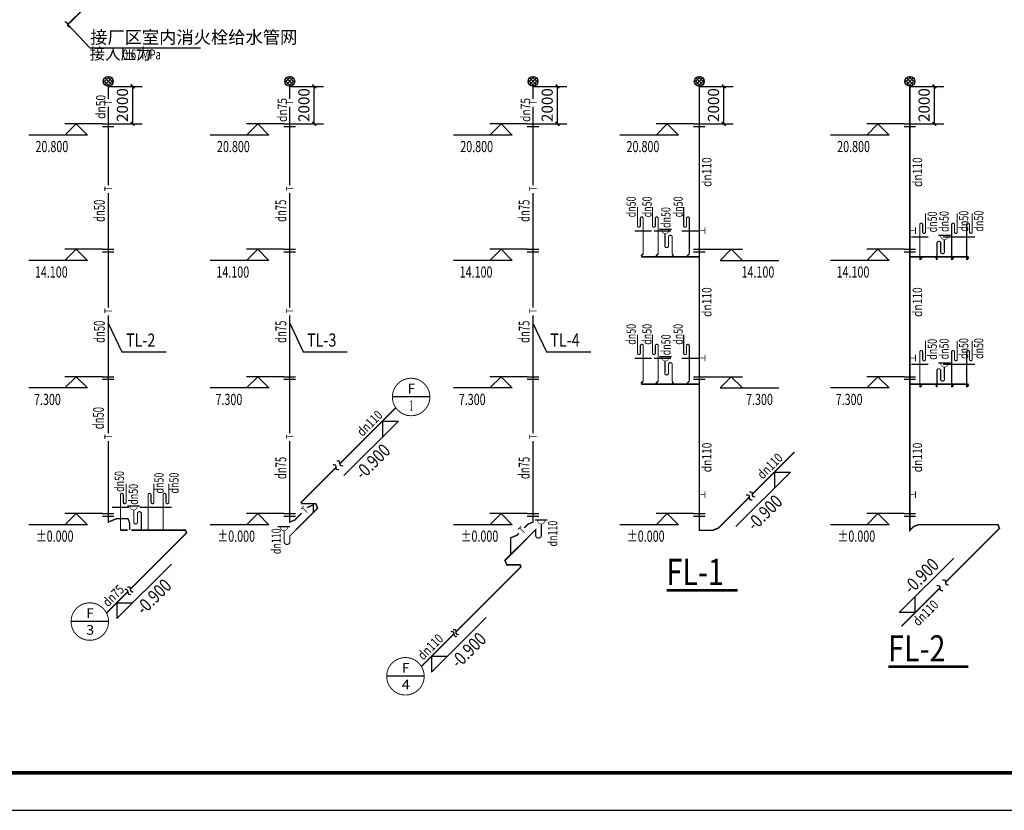
# Model space of a CAD drawing. Units: millimetres. Extents: x -1878335 to 5146870, y -284286 to 2107906.
# Drawn here: x 3147289 to 3199818, y 37068 to 79275 of the extents above; entities that cross this region are included whole.
import ezdxf
from ezdxf.enums import TextEntityAlignment as Align

# ---------------------------------------------------------------- set-up
doc = ezdxf.new("R2010")
doc.units = ezdxf.units.MM
doc.header["$LTSCALE"] = 1000
for name, pattern in [('CENTER', [50.8, 31.75, -6.35, 6.35, -6.35]), ('CENTER2', [1.14, 0.75, -0.13, 0.13, -0.13]), ('DASH', [0.35, 0.25, -0.1])]:
    doc.linetypes.add(name, pattern=pattern)
for name, color, linetype in [('DIM_ELEV', 3, 'Continuous'), ('DIM_SYMB', 3, 'Continuous'), ('DIM_废水', 3, 'Continuous'), ('DIM_污水', 3, 'Continuous'), ('DIM_消防', 3, 'Continuous'), ('DIM_通气', 3, 'Continuous'), ('EQUIP_地漏', 7, 'Continuous'), ('EQUIP_废水', 7, 'Continuous'), ('EQUIP_污水', 7, 'Continuous'), ('EQUIP_消防', 7, 'Continuous'), ('PIPE-废水', 31, 'DASH'), ('PIPE-消防', 1, 'CENTER2'), ('PIPE-通气', 2, 'DASH'), ('PUB_TITLE', 4, 'Continuous'), ('TEXT_废水', 7, 'Continuous'), ('TEXT_通气', 7, 'Continuous'), ('TWT_TEXT', 7, 'Continuous'), ('图层1', 7, 'CENTER')]:
    doc.layers.add(name, color=color, linetype=linetype)
doc.styles.add('_TCH_DIM', font='SIMPLEX', dxfattribs={"bigfont": 'GBCBIG'})
doc.styles.add('_TCH_DIM_T3', font='SIMPLEX', dxfattribs={"width": 0.705882, "bigfont": 'GBCBIG'})
doc.styles.add('_TWT_CIRCLE', font='SIMPLEX', dxfattribs={"width": 1.1, "height": 2, "bigfont": 'HZTXT'})
doc.styles.add('_TWT_DIM', font='SIMPLEX', dxfattribs={"width": 0.8, "height": 3.5, "bigfont": 'HZTXT'})
doc.styles.add('_TWT_DIM_ELE', font='SIMPLEX', dxfattribs={"width": 0.8, "height": 3.5, "bigfont": 'HZTXT'})
doc.styles.add('_TWT_PIPEDN', font='SIMPLEX', dxfattribs={"width": 0.8, "height": 2.5, "bigfont": 'HZTXT'})
doc.styles.add('_TWT_PIPETEXT', font='SIMPLEX', dxfattribs={"width": 0.8, "height": 2, "bigfont": 'HZTXT'})
doc.styles.add('_TWT_SERIAL', font='SIMPLEX', dxfattribs={"width": 0.8, "height": 3.5, "bigfont": 'HZTXT'})
doc.styles.add('HZ', font='simplex.shx', dxfattribs={"width": 0.7, "bigfont": 'hztxt.shx'})
doc.dimstyles.new('_TWT_ARCH&&200', dxfattribs={"dimtxt": 595, "dimasz": 200, "dimexe": 500, "dimexo": 600, "dimgap": 252.5, "dimtad": 1, "dimdec": 0, "dimzin": 0, "dimdsep": 46, "dimtxsty": '_TCH_DIM_T3', "dimblk": 'ARCHTICK', "dimcen": 0.09, "dimclrt": 7, "dimazin": 2, "dimtfac": 1, "dimtdec": 0, "dimtix": 1, "dimtmove": 2, "dimatfit": 3, "dimfxl": 200, "dimtolj": 1, "dimtzin": 0, "dimarcsym": 0})

# ---------------------------------------------------------------- blocks, each defined once
blk = doc.blocks.new('$Attachment$00000057')
at = {"const_width": 30}
blk.add_lwpolyline([(0, 0), (-212, -212), (-212, -362, -1), (-362, -362), (-362, -207)], format="xyb", dxfattribs=at)
blk = doc.blocks.new('$Attachment$00000070')
for p, q in [((-129, 101), (32, 263)), ((129, 101), (-32, 263)), ((28, 3), (-130, 161)), ((-94, 39), (94, 228)), ((94, 39), (-94, 228)), ((-28, 3), (130, 161))]:
    blk.add_line(p, q)
blk.add_circle((0, 133), 133)
blk = doc.blocks.new('$Attachment$00000120')
blk.add_blockref('$Attachment$00000070', (0, -133))
blk = doc.blocks.new('$Attachment$00000058')
at = {"const_width": 30}
blk.add_lwpolyline([(-35, -35), (212, 212), (212, 62, 1), (362, 62), (362, 367)], format="xyb", dxfattribs=at)
blk = doc.blocks.new('$Attachment$00000119')
blk.add_blockref('$Attachment$00000058', (35, 35))
blk = doc.blocks.new('$Attachment$00000055')
at = {"const_width": 30}
blk.add_lwpolyline([(0, 0), (0, 456, 0.75), (-100, 456), (-100, 202, -0.75), (-200, 202), (-200, 540)], format="xyb", dxfattribs=at)
blk = doc.blocks.new('$Attachment$00000073')
at = {"const_width": 20}
for points in [[(0, 0), (150, 0)], [(150, 90), (150, -90)]]:
    blk.add_lwpolyline(points, dxfattribs=at)
blk = doc.blocks.new('_ArchTick')
at = {"color": 0, "linetype": 'ByBlock', "const_width": 0.4}
blk.add_lwpolyline([(-0.5, -0.5), (0.5, 0.5)], dxfattribs=at)
blk = doc.blocks.new('*D1435')
at = {"layer": 'Defpoints', "color": 0, "transparency": 16777216}
for p in [(3151407, 75716), (3153319, 75716), (3151407, 73716)]:
    blk.add_point(p, dxfattribs=at)
at = {"layer": 'DIM_通气', "color": 0, "lineweight": -2, "transparency": 16777216}
for p, q in [((3152007, 75716), (3153819, 75716)), ((3153319, 73716), (3153319, 75716)), ((3152007, 73716), (3153819, 73716))]:
    blk.add_line(p, q, dxfattribs=at)
at = {"layer": 'DIM_通气', "color": 0, "lineweight": -2, "transparency": 16777216, "xscale": 200, "yscale": 200, "zscale": 200}
for p, rotation in [((3153319, 75716), 90), ((3153319, 73716), 270)]:
    blk.add_blockref('_ArchTick', p, dxfattribs=dict(at, rotation=rotation))
at = {"layer": 'DIM_通气', "color": 7, "transparency": 16777216, "insert": (3152769, 74716), "char_height": 595, "attachment_point": 5, "rotation": 90, "style": '_TCH_DIM_T3'}
blk.add_mtext('\\A1;2000', dxfattribs=at)
blk = doc.blocks.new('*D1436')
at = {"layer": 'Defpoints', "color": 0, "transparency": 16777216}
for p in [(3194177, 75716), (3196089, 75716), (3194177, 73716)]:
    blk.add_point(p, dxfattribs=at)
at = {"layer": 'DIM_通气', "color": 0, "lineweight": -2, "transparency": 16777216}
for p, q in [((3194777, 75716), (3196589, 75716)), ((3196089, 73716), (3196089, 75716)), ((3194777, 73716), (3196589, 73716))]:
    blk.add_line(p, q, dxfattribs=at)
at = {"layer": 'DIM_通气', "color": 0, "lineweight": -2, "transparency": 16777216, "xscale": 200, "yscale": 200, "zscale": 200}
for p, rotation in [((3196089, 75716), 90), ((3196089, 73716), 270)]:
    blk.add_blockref('_ArchTick', p, dxfattribs=dict(at, rotation=rotation))
at = {"layer": 'DIM_通气', "color": 7, "transparency": 16777216, "insert": (3195539, 74716), "char_height": 595, "attachment_point": 5, "rotation": 90, "style": '_TCH_DIM_T3'}
blk.add_mtext('\\A1;2000', dxfattribs=at)
blk = doc.blocks.new('*D1438')
at = {"layer": 'Defpoints', "color": 0, "transparency": 16777216}
for p in [(3182941, 75716), (3184853, 75716), (3182941, 73716)]:
    blk.add_point(p, dxfattribs=at)
at = {"layer": 'DIM_通气', "color": 0, "lineweight": -2, "transparency": 16777216}
for p, q in [((3183541, 75716), (3185353, 75716)), ((3184853, 73716), (3184853, 75716)), ((3183541, 73716), (3185353, 73716))]:
    blk.add_line(p, q, dxfattribs=at)
at = {"layer": 'DIM_通气', "color": 0, "lineweight": -2, "transparency": 16777216, "xscale": 200, "yscale": 200, "zscale": 200}
for p, rotation in [((3184853, 75716), 90), ((3184853, 73716), 270)]:
    blk.add_blockref('_ArchTick', p, dxfattribs=dict(at, rotation=rotation))
at = {"layer": 'DIM_通气', "color": 7, "transparency": 16777216, "insert": (3184303, 74716), "char_height": 595, "attachment_point": 5, "rotation": 90, "style": '_TCH_DIM_T3'}
blk.add_mtext('\\A1;2000', dxfattribs=at)
blk = doc.blocks.new('*D1439')
at = {"layer": 'Defpoints', "color": 0, "transparency": 16777216}
for p in [(3174069, 75716), (3175981, 75716), (3174069, 73716)]:
    blk.add_point(p, dxfattribs=at)
at = {"layer": 'DIM_通气', "color": 0, "lineweight": -2, "transparency": 16777216}
for p, q in [((3174669, 75716), (3176481, 75716)), ((3175981, 73716), (3175981, 75716)), ((3174669, 73716), (3176481, 73716))]:
    blk.add_line(p, q, dxfattribs=at)
at = {"layer": 'DIM_通气', "color": 0, "lineweight": -2, "transparency": 16777216, "xscale": 200, "yscale": 200, "zscale": 200}
for p, rotation in [((3175981, 75716), 90), ((3175981, 73716), 270)]:
    blk.add_blockref('_ArchTick', p, dxfattribs=dict(at, rotation=rotation))
at = {"layer": 'DIM_通气', "color": 7, "transparency": 16777216, "insert": (3175431, 74716), "char_height": 595, "attachment_point": 5, "rotation": 90, "style": '_TCH_DIM_T3'}
blk.add_mtext('\\A1;2000', dxfattribs=at)
blk = doc.blocks.new('*D1440')
at = {"layer": 'Defpoints', "color": 0, "transparency": 16777216}
for p in [(3161090, 75716), (3163002, 75716), (3161090, 73716)]:
    blk.add_point(p, dxfattribs=at)
at = {"layer": 'DIM_通气', "color": 0, "lineweight": -2, "transparency": 16777216}
for p, q in [((3161690, 75716), (3163502, 75716)), ((3163002, 73716), (3163002, 75716)), ((3161690, 73716), (3163502, 73716))]:
    blk.add_line(p, q, dxfattribs=at)
at = {"layer": 'DIM_通气', "color": 0, "lineweight": -2, "transparency": 16777216, "xscale": 200, "yscale": 200, "zscale": 200}
for p, rotation in [((3163002, 75716), 90), ((3163002, 73716), 270)]:
    blk.add_blockref('_ArchTick', p, dxfattribs=dict(at, rotation=rotation))
at = {"layer": 'DIM_通气', "color": 7, "transparency": 16777216, "insert": (3162452, 74716), "char_height": 595, "attachment_point": 5, "rotation": 90, "style": '_TCH_DIM_T3'}
blk.add_mtext('\\A1;2000', dxfattribs=at)
blk = doc.blocks.new('$TwtSys$00000079')
blk.add_line((-212, 500), (188, 500))
at = {"const_width": 20}
blk.add_lwpolyline([(-134, 500, 1.067664), (116, 500)], format="xyb", dxfattribs=at)
at = {"const_width": 30}
blk.add_lwpolyline([(0, 367), (0, 0)], dxfattribs=at)
at = {"style": 'HZ', "width": 0.7, "flags": 1}
for tag in ['UNIT', 'WHAT', 'SPEC']:
    blk.add_attdef(tag, (0, 0), '', height=0.001, dxfattribs=at)
blk = doc.blocks.new('$TwtSys$00000132')
at = {"elevation": 0}
blk.add_lwpolyline([(7, -101, -0.575183), (0, 0, 0.604745), (-11, 101, 16.924828)], format="xyb", dxfattribs=at)
blk = doc.blocks.new('$TWTSYS$00000086')
at = {"const_width": 30}
blk.add_lwpolyline([(0, 0), (0, 946, 1), (-75, 946), (-75, 746, -1), (-150, 746), (-150, 1244)], format="xyb", dxfattribs=at)
blk = doc.blocks.new('$TWTSYS$00000091')
at = {"const_width": 30}
blk.add_lwpolyline([(0, 0), (0, 944, -1), (75, 944), (75, 744, 1), (150, 744), (150, 1244)], format="xyb", dxfattribs=at)

msp = doc.modelspace()

# ---------------------------------------------------------------- hatches: boundary and pattern name
at = {"layer": 'PIPE-废水'}
for points in [[(3180456.7, 66683.3), (3180428.4, 66711.6), (3180409.5, 66692.7)], [(3180456.7, 66683.3), (3180419.7, 66668), (3180409.5, 66692.7)], [(3180484.5, 66616.2), (3180447.5, 66600.9), (3180457.8, 66576.2)], [(3180484.5, 66616.2), (3180484.5, 66576.2), (3180457.8, 66576.2)], [(3181255.4, 66682), (3181227.1, 66710.3), (3181208.2, 66691.4)], [(3181255.4, 66682), (3181218.4, 66666.7), (3181208.2, 66691.4)], [(3182913.4, 66678.7), (3182885.1, 66707), (3182866.2, 66688.1)], [(3182913.4, 66678.7), (3182876.4, 66663.4), (3182866.2, 66688.1)], [(3195401.2, 66541.1), (3195438.2, 66556.4), (3195448.4, 66531.7)], [(3195401.2, 66541.1), (3195429.5, 66512.8), (3195448.4, 66531.7)], [(3197099.3, 66544.3), (3197136.3, 66559.6), (3197146.5, 66534.9)], [(3197099.3, 66544.3), (3197127.6, 66516), (3197146.5, 66534.9)], [(3197873.9, 66616.2), (3197873.9, 66656.2), (3197900.6, 66656.2)], [(3197873.9, 66616.2), (3197910.8, 66631.5), (3197900.6, 66656.2)], [(3197902.4, 66547.4), (3197939.3, 66562.7), (3197949.6, 66538)], [(3197902.4, 66547.4), (3197930.7, 66519.1), (3197949.6, 66538)], [(3180456.7, 59883.3), (3180428.4, 59911.6), (3180409.5, 59892.7)], [(3180456.7, 59883.3), (3180419.7, 59868), (3180409.5, 59892.7)], [(3181255.4, 59882), (3181227.1, 59910.3), (3181208.2, 59891.4)], [(3181255.4, 59882), (3181218.4, 59866.7), (3181208.2, 59891.4)], [(3182913.4, 59878.7), (3182885.1, 59907), (3182866.2, 59888.1)], [(3182913.4, 59878.7), (3182876.4, 59863.4), (3182866.2, 59888.1)], [(3180484.5, 59816.2), (3180447.5, 59800.9), (3180457.8, 59776.2)], [(3180484.5, 59816.2), (3180484.5, 59776.2), (3180457.8, 59776.2)], [(3195401.2, 59741.1), (3195438.2, 59756.4), (3195448.4, 59731.7)], [(3195401.2, 59741.1), (3195429.5, 59712.8), (3195448.4, 59731.7)], [(3197099.3, 59744.3), (3197136.3, 59759.6), (3197146.5, 59734.9)], [(3197099.3, 59744.3), (3197127.6, 59716), (3197146.5, 59734.9)], [(3197873.9, 59816.2), (3197873.9, 59856.2), (3197900.6, 59856.2)], [(3197873.9, 59816.2), (3197910.8, 59831.5), (3197900.6, 59856.2)], [(3197902.4, 59747.4), (3197939.3, 59762.7), (3197949.6, 59738)], [(3197902.4, 59747.4), (3197930.7, 59719.1), (3197949.6, 59738)], [(3162311.8, 53520.7), (3162283.6, 53549), (3162264.7, 53530.1)], [(3162311.8, 53520.7), (3162274.9, 53505.4), (3162264.7, 53530.1)], [(3162344.5, 53441.9), (3162307.5, 53426.6), (3162317.8, 53401.9)], [(3162344.5, 53441.9), (3162344.5, 53401.9), (3162317.8, 53401.9)], [(3163082, 53441.9), (3163082, 53481.9), (3163108.7, 53481.9)], [(3163082, 53441.9), (3163118.9, 53457.2), (3163108.7, 53481.9)], [(3163184.4, 53194.5), (3163221.4, 53209.9), (3163231.6, 53185.2)], [(3163184.4, 53194.5), (3163212.7, 53166.3), (3163231.6, 53185.2)], [(3156136.5, 52024.8), (3156173.4, 52040.1), (3156163.2, 52064.8)], [(3156136.5, 52024.8), (3156136.5, 52064.8), (3156163.2, 52064.8)], [(3183545.3, 52016.2), (3183545.3, 51976.2), (3183505.3, 51976.2)], [(3183545.3, 52016.2), (3183505.3, 52016.2), (3183505.3, 51976.2)], [(3184268.9, 52016.2), (3184284.2, 51979.2), (3184276.9, 51976.2)], [(3184268.9, 52016.2), (3184268.9, 51976.2), (3184276.9, 51976.2)], [(3184570, 52140.9), (3184585.3, 52103.9), (3184592.6, 52107)], [(3184570, 52140.9), (3184598.3, 52112.6), (3184592.6, 52107)], [(3194781.8, 52016.2), (3194810, 51987.9), (3194741.8, 51919.6)], [(3194781.8, 52016.2), (3194741.8, 52016.2), (3194741.8, 51919.6)], [(3194979.3, 52213.7), (3194951, 52242), (3194956.6, 52247.6)], [(3194979.3, 52213.7), (3194964, 52250.7), (3194956.6, 52247.6)], [(3195229.8, 52317.5), (3195214.5, 52354.4), (3195221.8, 52357.5)], [(3195229.8, 52317.5), (3195229.8, 52357.5), (3195221.8, 52357.5)], [(3199479.1, 52317.5), (3199516.1, 52332.8), (3199505.9, 52357.5)], [(3199479.1, 52317.5), (3199479.1, 52357.5), (3199505.9, 52357.5)], [(3199560.7, 52120.7), (3199597.6, 52136), (3199607.8, 52111.3)], [(3199560.7, 52120.7), (3199588.9, 52092.4), (3199607.8, 52111.3)], [(3156197.7, 51876.9), (3156234.7, 51892.3), (3156244.9, 51867.6)], [(3156197.7, 51876.9), (3156226, 51848.7), (3156244.9, 51867.6)], [(3173178.1, 50408.5), (3173149.8, 50436.8), (3173130.9, 50417.9)], [(3173178.1, 50408.5), (3173141.1, 50393.2), (3173130.9, 50417.9)], [(3173275.4, 50173.4), (3173238.5, 50158.1), (3173248.7, 50133.4)], [(3173275.4, 50173.4), (3173275.4, 50133.4), (3173248.7, 50133.4)], [(3173984.8, 50173.4), (3173984.8, 50213.4), (3174011.5, 50213.4)], [(3173984.8, 50173.4), (3174021.7, 50188.7), (3174011.5, 50213.4)], [(3174030.8, 50062.3), (3174067.8, 50077.6), (3174078, 50052.9)], [(3174030.8, 50062.3), (3174059.1, 50034), (3174078, 50052.9)]]:
    msp.add_hatch(color=256, dxfattribs=at).paths.add_polyline_path(points)
at = {"layer": 'PIPE-通气'}
for points in [[(3162637, 53238), (3162612.2, 53262.7), (3162617.2, 53267.6)], [(3162637, 53238), (3162623.6, 53270.3), (3162617.2, 53267.6)], [(3162955, 53369.7), (3162941.6, 53402), (3162990, 53422.1)], [(3162955, 53369.7), (3162990, 53369.7), (3162990, 53422.1)], [(3152461.7, 52640.6), (3152448.3, 52672.9), (3152454.7, 52675.6)], [(3152461.7, 52640.6), (3152461.7, 52675.6), (3152454.7, 52675.6)], [(3153061.8, 52640.6), (3153061.8, 52675.6), (3153085.1, 52675.6)], [(3153061.8, 52640.6), (3153094.1, 52654), (3153085.1, 52675.6)], [(3161964.8, 52565.7), (3161989.5, 52541), (3161984.6, 52536)], [(3161964.8, 52565.7), (3161978.1, 52533.4), (3161984.6, 52536)], [(3152011.2, 52454), (3152024.6, 52421.6), (3151976.2, 52401.6)], [(3152011.2, 52454), (3151976.2, 52454), (3151976.2, 52401.6)], [(3153151.1, 52424.8), (3153183.4, 52438.2), (3153186.1, 52431.8)], [(3153151.1, 52424.8), (3153186.1, 52424.8), (3153186.1, 52431.8)], [(3161694.9, 52454), (3161659.9, 52454), (3161659.9, 52401.6)], [(3161694.9, 52454), (3161708.3, 52421.6), (3161659.9, 52401.6)], [(3174409.7, 52344.7), (3174384.9, 52369.4), (3174389.8, 52374.3)], [(3174409.7, 52344.7), (3174396.3, 52377), (3174389.8, 52374.3)], [(3174673.5, 52454), (3174686.9, 52421.6), (3174708.5, 52430.6)], [(3174673.5, 52454), (3174708.5, 52454), (3174708.5, 52430.6)], [(3173483.6, 51614), (3173470.2, 51646.4), (3173448.6, 51637.4)], [(3173483.6, 51614), (3173448.6, 51614), (3173448.6, 51637.4)], [(3173817.2, 51752.2), (3173830.6, 51719.9), (3173837, 51722.5)], [(3173817.2, 51752.2), (3173842, 51727.5), (3173837, 51722.5)]]:
    msp.add_hatch(color=256, dxfattribs=at).paths.add_polyline_path(points)

# ---------------------------------------------------------------- linework, layer by layer
at = {"ltscale": 2}
for q in [(3149850.1, 79015.3), (3156943.9, 77774.7, 0)]:
    msp.add_line((3151032.7, 77774.7, 0), q, dxfattribs=at)
for p, q in [((3180107.8, 68011.2, 0), (3180996.7, 68011.2, 0)), ((3181136.5, 68011.2, 0), (3182025.4, 68011.2, 0)), ((3182616.8, 68011.2, 0), (3183505.8, 68011.2, 0)), ((3194869.2, 67685.9, 0), (3195758.1, 67685.9, 0)), ((3196564.1, 67685.9, 0), (3197453, 67685.9, 0)), ((3197364.1, 67685.9, 0), (3198253, 67685.9, 0)), ((3180107.8, 61211.2, 0), (3180996.7, 61211.2, 0)), ((3181136.5, 61211.2, 0), (3182025.4, 61211.2, 0)), ((3182616.8, 61211.2, 0), (3183505.8, 61211.2, 0)), ((3194869.2, 60885.9, 0), (3195758.1, 60885.9, 0)), ((3196564.1, 60885.9, 0), (3197453, 60885.9, 0)), ((3197364.1, 60885.9, 0), (3198253, 60885.9, 0)), ((3152221, 53257.1), (3153109.9, 53257.1)), ((3153701.2, 53257.1, 0), (3154590.1, 53257.1, 0)), ((3154501.2, 53257.1, 0), (3155390.1, 53257.1, 0))]:
    msp.add_line(p, q)
at = {"layer": 'DIM_ELEV'}
for p, q in [((3150305.8, 73716.2), (3149705.8, 73116.2)), ((3151705.8, 73716.2), (3149705.8, 73716.2)), ((3150305.8, 73716.2), (3150905.8, 73116.2)), ((3159989.5, 73716.2), (3159389.5, 73116.2)), ((3161389.5, 73716.2), (3159389.5, 73716.2)), ((3159989.5, 73716.2), (3160589.5, 73116.2)), ((3172968.1, 73716.2), (3172368.1, 73116.2)), ((3174368.1, 73716.2), (3172368.1, 73716.2)), ((3172968.1, 73716.2), (3173568.1, 73116.2)), ((3181839.9, 73716.2), (3181239.9, 73116.2)), ((3183239.9, 73716.2), (3181239.9, 73716.2)), ((3181839.9, 73716.2), (3182439.9, 73116.2)), ((3193076.4, 73716.2), (3192476.4, 73116.2)), ((3194476.4, 73716.2), (3192476.4, 73716.2)), ((3193076.4, 73716.2), (3193676.4, 73116.2)), ((3150905.8, 73116.2), (3147775.8, 73116.2)), ((3160589.5, 73116.2), (3157459.5, 73116.2)), ((3173568.1, 73116.2), (3170438.1, 73116.2)), ((3182439.9, 73116.2), (3179309.9, 73116.2)), ((3193676.4, 73116.2), (3190546.4, 73116.2)), ((3150305.8, 67016.2), (3149705.8, 66416.2)), ((3151705.8, 67016.2), (3149705.8, 67016.2)), ((3150305.8, 67016.2), (3150905.8, 66416.2)), ((3159989.5, 67016.2), (3159389.5, 66416.2)), ((3161389.5, 67016.2), (3159389.5, 67016.2)), ((3159989.5, 67016.2), (3160589.5, 66416.2)), ((3172968.1, 67016.2), (3172368.1, 66416.2)), ((3174368.1, 67016.2), (3172368.1, 67016.2)), ((3172968.1, 67016.2), (3173568.1, 66416.2)), ((3183850.7, 67016.2), (3185850.7, 67016.2)), ((3185250.7, 67016.2), (3184650.7, 66416.2)), ((3185250.7, 67016.2), (3185850.7, 66416.2)), ((3193076.4, 67016.2), (3192476.4, 66416.2)), ((3194476.4, 67016.2), (3192476.4, 67016.2)), ((3193076.4, 67016.2), (3193676.4, 66416.2)), ((3150905.8, 66416.2), (3147775.8, 66416.2)), ((3160589.5, 66416.2), (3157459.5, 66416.2)), ((3173568.1, 66416.2), (3170438.1, 66416.2)), ((3184650.7, 66416.2), (3187780.7, 66416.2)), ((3193676.4, 66416.2), (3190546.4, 66416.2)), ((3150305.8, 60216.2), (3149705.8, 59616.2)), ((3151705.8, 60216.2), (3149705.8, 60216.2)), ((3150305.8, 60216.2), (3150905.8, 59616.2)), ((3159989.5, 60216.2), (3159389.5, 59616.2)), ((3161389.5, 60216.2), (3159389.5, 60216.2)), ((3159989.5, 60216.2), (3160589.5, 59616.2)), ((3172968.1, 60216.2), (3172368.1, 59616.2)), ((3174368.1, 60216.2), (3172368.1, 60216.2)), ((3172968.1, 60216.2), (3173568.1, 59616.2)), ((3183850.7, 60216.2), (3185850.7, 60216.2)), ((3185250.7, 60216.2), (3184650.7, 59616.2)), ((3185250.7, 60216.2), (3185850.7, 59616.2)), ((3193076.4, 60216.2), (3192476.4, 59616.2)), ((3194476.4, 60216.2), (3192476.4, 60216.2)), ((3193076.4, 60216.2), (3193676.4, 59616.2)), ((3150905.8, 59616.2), (3147775.8, 59616.2)), ((3160589.5, 59616.2), (3157459.5, 59616.2)), ((3173568.1, 59616.2), (3170438.1, 59616.2)), ((3184650.7, 59616.2), (3187780.7, 59616.2)), ((3193676.4, 59616.2), (3190546.4, 59616.2)), ((3150305.8, 52916.2), (3149705.8, 52316.2)), ((3151705.8, 52916.2), (3149705.8, 52916.2)), ((3150305.8, 52916.2), (3150905.8, 52316.2)), ((3159989.5, 52916.2), (3159389.5, 52316.2)), ((3161389.5, 52916.2), (3159389.5, 52916.2)), ((3159989.5, 52916.2), (3160589.5, 52316.2)), ((3172968.1, 52916.2), (3172368.1, 52316.2)), ((3174368.1, 52916.2), (3172368.1, 52916.2)), ((3172968.1, 52916.2), (3173568.1, 52316.2)), ((3181839.9, 52916.2), (3181239.9, 52316.2)), ((3183239.9, 52916.2), (3181239.9, 52916.2)), ((3181839.9, 52916.2), (3182439.9, 52316.2)), ((3193076.4, 52916.2), (3192476.4, 52316.2)), ((3194476.4, 52916.2), (3192476.4, 52916.2)), ((3193076.4, 52916.2), (3193676.4, 52316.2)), ((3150905.8, 52316.2), (3147775.8, 52316.2)), ((3160589.5, 52316.2), (3157459.5, 52316.2)), ((3173568.1, 52316.2), (3170438.1, 52316.2)), ((3182439.9, 52316.2), (3179309.9, 52316.2)), ((3193676.4, 52316.2), (3190546.4, 52316.2))]:
    msp.add_line(p, q, dxfattribs=at)
at = {"layer": 'DIM_SYMB', "const_width": 140}
for points in [[(3181800.7, 48815.6), (3185600.7, 48815.6)], [(3193622.7, 44733), (3197902.7, 44733)]]:
    msp.add_lwpolyline(points, dxfattribs=at)
at = {"layer": 'DIM_废水'}
for p, q in [((3167489.5, 57849.8), (3164576.2, 54936.5)), ((3166848.4, 58057.2), (3166216.7, 57425.6)), ((3166641, 57849.8), (3167489.5, 57849.8)), ((3166641, 57849.8), (3166641, 57001.3)), ((3188168.2, 55739.1), (3187131.4, 54702.3)), ((3188404.2, 55126.6), (3185490.9, 52213.3)), ((3187555.7, 55126.6), (3188404.2, 55126.6)), ((3187555.7, 55126.6), (3187555.7, 54278.1)), ((3194211.4, 47620), (3197124.7, 50533.3)), ((3152472.6, 47303.3), (3155385.9, 50216.6)), ((3151920.4, 47599.6), (3152896.9, 48576.1)), ((3195060, 47620), (3195060, 48468.5)), ((3152472.6, 48151.8), (3152472.6, 47303.3)), ((3152472.6, 48151.8), (3153321.1, 48151.8)), ((3194635.5, 47195.5), (3195484.2, 48044.3)), ((3169266.6, 44449.5), (3172179.9, 47362.8)), ((3195060, 47620), (3194211.4, 47620)), ((3168718.6, 44750.1), (3169690.8, 45722.3)), ((3169266.6, 45298), (3169266.6, 44449.5)), ((3169266.6, 45298), (3170115.1, 45298))]:
    msp.add_line(p, q, dxfattribs=at)
at = {"layer": 'DIM_污水'}
for p, q in [((3169172.1, 59132.8), (3167172.1, 59132.8)), ((3152029.8, 47144.8), (3150029.8, 47144.8)), ((3168868.7, 44223.2), (3166868.7, 44223.2))]:
    msp.add_line(p, q, dxfattribs=at)
at = {"layer": 'DIM_污水', "const_width": 50}
for points in [[(3169172.1, 59132.8, 1), (3167172.1, 59132.8, 1)], [(3152029.8, 47144.8, 1), (3150029.8, 47144.8, 1)], [(3168868.7, 44223.2, 1), (3166868.7, 44223.2, 1)]]:
    msp.add_lwpolyline(points, format="xyb", close=True, dxfattribs=at)
at = {"layer": 'DIM_消防'}
for p, q in [((3152010, 63074, -800), (3152736.3, 61542.8, -800)), ((3161693.7, 63074, -800), (3162420, 61542.8, -800)), ((3174672.3, 63074, -800), (3175398.6, 61542.8, -800)), ((3152736.3, 61542.8, -800), (3155104.6, 61542.8, -800)), ((3162420, 61542.8, -800), (3164763.2, 61542.8, -800)), ((3175398.6, 61542.8, -800), (3177766.9, 61542.8, -800))]:
    msp.add_line(p, q, dxfattribs=at)
at = {"layer": 'PIPE-废水', "ltscale": 2, "const_width": 80}
for points in [[(3183545.3, 75716.2), (3183545.3, 66616.2)], [(3194781.8, 75716.2), (3194781.8, 66616.2)], [(3180552.2, 66778.9), (3180456.7, 66683.3)], [(3180456.7, 66683.3), (3180484.5, 66616.2)], [(3181352.2, 66778.9), (3181255.4, 66682)], [(3181255.4, 66682), (3181282.6, 66616.2)], [(3182103.4, 66778.9), (3182170.8, 66616.2)], [(3183013.5, 66778.9), (3182913.4, 66678.7)], [(3182913.4, 66678.7), (3182939.3, 66616.2)], [(3181282.6, 66616.2), (3180484.5, 66616.2)], [(3182170.8, 66616.2), (3181282.6, 66616.2)], [(3182939.3, 66616.2), (3182170.8, 66616.2)], [(3183545.3, 66616.2), (3182939.3, 66616.2)], [(3183545.3, 66616.2), (3183545.3, 59816.2)], [(3194781.8, 66616.2), (3194781.8, 59816.2)], [(3194781.8, 66616.2), (3195370.1, 66616.2)], [(3195313.7, 66453.6), (3195401.2, 66541.1)], [(3195370.1, 66616.2), (3196156.6, 66616.2)], [(3195401.2, 66541.1), (3195370.1, 66616.2)], [(3196224, 66453.6), (3196156.6, 66616.2)], [(3196156.6, 66616.2), (3197069.5, 66616.2)], [(3197008.6, 66453.6), (3197099.3, 66544.3)], [(3197069.5, 66616.2), (3197873.9, 66616.2)], [(3197099.3, 66544.3), (3197069.5, 66616.2)], [(3197808.6, 66453.6), (3197902.4, 66547.4)], [(3197902.4, 66547.4), (3197873.9, 66616.2)], [(3180552.2, 59978.9), (3180456.7, 59883.3)], [(3180456.7, 59883.3), (3180484.5, 59816.2)], [(3181352.2, 59978.9), (3181255.4, 59882)], [(3181255.4, 59882), (3181282.6, 59816.2)], [(3182103.4, 59978.9), (3182170.8, 59816.2)], [(3183013.5, 59978.9), (3182913.4, 59878.7)], [(3182913.4, 59878.7), (3182939.3, 59816.2)], [(3181282.6, 59816.2), (3180484.5, 59816.2)], [(3182170.8, 59816.2), (3181282.6, 59816.2)], [(3182939.3, 59816.2), (3182170.8, 59816.2)], [(3183545.3, 59816.2), (3182939.3, 59816.2)], [(3183545.3, 59816.2), (3183545.3, 52016.2)], [(3194781.8, 59816.2), (3195370.1, 59816.2)], [(3194781.8, 59816.2), (3194781.8, 52016.2)], [(3195313.7, 59653.6), (3195401.2, 59741.1)], [(3195370.1, 59816.2), (3196156.6, 59816.2)], [(3195401.2, 59741.1), (3195370.1, 59816.2)], [(3196224, 59653.6), (3196156.6, 59816.2)], [(3196156.6, 59816.2), (3197069.5, 59816.2)], [(3197008.6, 59653.6), (3197099.3, 59744.3)], [(3197069.5, 59816.2), (3197873.9, 59816.2)], [(3197099.3, 59744.3), (3197069.5, 59816.2)], [(3197808.6, 59653.6), (3197902.4, 59747.4)], [(3197902.4, 59747.4), (3197873.9, 59816.2)], [(3164374, 55582.8), (3167352, 58560.9)], [(3188623, 56194), (3186369.7, 53940.6)], [(3162311.8, 53520.7), (3164171, 55379.8)], [(3186202.6, 53773.5), (3184570, 52140.9)], [(3162043.1, 52053.2), (3163184.4, 53194.5)], [(3162311.8, 53520.7), (3162344.5, 53441.9)], [(3163082, 53441.9), (3162344.5, 53441.9)], [(3163184.4, 53194.5), (3163082, 53441.9)], [(3152665.5, 52024.8), (3153051.1, 52024.8)], [(3153251.1, 52024.8), (3154145.7, 52024.8)], [(3154145.7, 52024.8), (3154945.7, 52024.8)], [(3154945.7, 52024.8), (3156136.5, 52024.8)], [(3156136.5, 52024.8), (3156197.7, 51876.9)], [(3183545.3, 52016.2), (3184268.9, 52016.2)], [(3184268.9, 52016.2), (3184570, 52140.9)], [(3194781.8, 52016.2), (3194979.3, 52213.7)], [(3194979.3, 52213.7), (3195229.8, 52317.5)], [(3195229.8, 52317.5), (3199479.1, 52317.5)], [(3199560.7, 52120.7), (3196681.3, 49241.4)], [(3199479.1, 52317.5), (3199560.7, 52120.7)], [(3156197.7, 51876.9), (3153187.9, 48867.1)], [(3174323.5, 51554), (3173178.1, 50408.5)], [(3173178.1, 50408.5), (3173275.4, 50173.4)], [(3174030.8, 50062.3), (3170559.7, 46591.2)], [(3173275.4, 50173.4), (3173984.8, 50173.4)], [(3173984.8, 50173.4), (3174030.8, 50062.3)], [(3196377.3, 48937.3), (3194331, 46891)], [(3153053.5, 48732.7), (3151920.4, 47599.6)], [(3170455.2, 46486.7), (3168718.6, 44750.1)]]:
    msp.add_lwpolyline(points, dxfattribs=at)
at = {"layer": 'PIPE-消防', "ltscale": 2, "const_width": 80}
msp.add_lwpolyline([(3149850.1, 79015.3), (3151583, 80716.8)], dxfattribs=at)
at = {"layer": 'PIPE-通气', "ltscale": 2, "const_width": 70}
for points in [[(3152011.2, 75716.2), (3152011.2, 75039.2)], [(3161694.9, 75716.2), (3161694.9, 75039.2)], [(3174673.5, 75716.2), (3174673.5, 75039.2)], [(3152011.2, 74625.9), (3152011.2, 70433.1)], [(3161694.9, 74625.9), (3161694.9, 70433.1)], [(3174673.5, 74625.9), (3174673.5, 70433.1)], [(3152011.2, 70019.8), (3152011.2, 63910)], [(3161694.9, 70019.8), (3161694.9, 63910)], [(3174673.5, 70019.8), (3174673.5, 63910)], [(3152011.2, 63496.7), (3152011.2, 57192.8)], [(3161694.9, 63496.7), (3161694.9, 57192.8)], [(3174673.5, 63496.7), (3174673.5, 57192.8)], [(3152011.2, 56779.5), (3152011.2, 52454)], [(3161694.9, 56779.5), (3161694.9, 52454)], [(3174673.5, 56779.5), (3174673.5, 52454)], [(3162625.4, 53226.3), (3162637, 53238)], [(3162637, 53238), (3162955, 53369.7)], [(3162955, 53369.7), (3162955, 52965.2)], [(3152011.2, 52454), (3152461.7, 52640.6)], [(3153061.8, 52640.6), (3152461.7, 52640.6)], [(3153061.8, 52640.6), (3153151.1, 52424.8)], [(3161694.9, 52454), (3161964.8, 52565.7)], [(3161964.8, 52565.7), (3162333.1, 52934.1)], [(3153151.1, 52424.8), (3153151.1, 52024.8)], [(3174409.7, 52344.7), (3174211.1, 52146.1)], [(3174673.5, 52454), (3174409.7, 52344.7)], [(3173817.2, 51752.2), (3173483.6, 51614)], [(3173483.6, 51614), (3173483.6, 50714)], [(3173918.8, 51853.8), (3173817.2, 51752.2)]]:
    msp.add_lwpolyline(points, dxfattribs=at)
at = {"layer": 'PUB_TITLE', "color": 0}
msp.add_lwpolyline([(3096363.5, 37068.4), (3390563.5, 37068.4), (3390563.5, 155868.4), (3096363.5, 155868.4)], close=True, dxfattribs=at)
at = {"layer": 'PUB_TITLE', "color": 0, "const_width": 200}
msp.add_lwpolyline([(3101363.5, 39068.4), (3388563.5, 39068.4), (3388563.5, 153868.4), (3101363.5, 153868.4)], close=True, dxfattribs=at)
at = {"layer": '图层1'}
for p, q in [((3151705.8, 73716.2), (3152316.6, 73716.2)), ((3151705.8, 73579.2), (3152316.6, 73579.2)), ((3161389.5, 73716.2), (3162000.3, 73716.2)), ((3161389.5, 73579.2), (3162000.3, 73579.2)), ((3174368.1, 73716.2), (3174978.9, 73716.2)), ((3174368.1, 73579.2), (3174978.9, 73579.2)), ((3183239.9, 73716.2), (3183850.7, 73716.2)), ((3183239.9, 73579.2), (3183850.7, 73579.2)), ((3194476.4, 73716.2), (3195087.2, 73716.2)), ((3194476.4, 73579.2), (3195087.2, 73579.2)), ((3151705.8, 67016.2), (3152316.6, 67016.2)), ((3151705.8, 66879.2), (3152316.6, 66879.2)), ((3161389.5, 67016.2), (3162000.3, 67016.2)), ((3161389.5, 66879.2), (3162000.3, 66879.2)), ((3174368.1, 67016.2), (3174978.9, 67016.2)), ((3174368.1, 66879.2), (3174978.9, 66879.2)), ((3183239.9, 67016.2), (3183850.7, 67016.2)), ((3183239.9, 66879.2), (3183850.7, 66879.2)), ((3194476.4, 67016.2), (3195087.2, 67016.2)), ((3194476.4, 66879.2), (3195087.2, 66879.2)), ((3151705.8, 60216.2), (3152316.6, 60216.2)), ((3151705.8, 60079.2), (3152316.6, 60079.2)), ((3161389.5, 60216.2), (3162000.3, 60216.2)), ((3161389.5, 60079.2), (3162000.3, 60079.2)), ((3174368.1, 60216.2), (3174978.9, 60216.2)), ((3174368.1, 60079.2), (3174978.9, 60079.2)), ((3183239.9, 60216.2), (3183850.7, 60216.2)), ((3183239.9, 60079.2), (3183850.7, 60079.2)), ((3194476.4, 60216.2), (3195087.2, 60216.2)), ((3194476.4, 60079.2), (3195087.2, 60079.2)), ((3151705.8, 52916.2), (3152316.6, 52916.2)), ((3151705.8, 52779.2), (3152316.6, 52779.2)), ((3161389.5, 52916.2), (3162000.3, 52916.2)), ((3161389.5, 52779.2), (3162000.3, 52779.2)), ((3174368.1, 52916.2), (3174978.9, 52916.2)), ((3174368.1, 52779.2), (3174978.9, 52779.2)), ((3183239.9, 52916.2), (3183850.7, 52916.2)), ((3183239.9, 52779.2), (3183850.7, 52779.2)), ((3194476.4, 52916.2), (3195087.2, 52916.2)), ((3194476.4, 52779.2), (3195087.2, 52779.2))]:
    msp.add_line(p, q, dxfattribs=at)

# ---------------------------------------------------------------- block references
at = {"yscale": 2, "zscale": 2}
for name, p, xscale in [('$Attachment$00000120', (3152011.2, 75982.9), 2), ('$Attachment$00000120', (3161694.9, 75982.9), 2), ('$Attachment$00000120', (3174673.5, 75982.9), 2), ('$Attachment$00000120', (3183545.3, 75982.9), 2), ('$Attachment$00000120', (3194781.8, 75982.9), 2), ('$Attachment$00000055', (3182103.4, 66778.9), 2), ('$Attachment$00000073', (3183545.3, 68016.5), 2), ('$Attachment$00000073', (3194781.8, 68016.5), 2), ('$Attachment$00000055', (3196224, 66453.6), -2), ('$Attachment$00000055', (3182103.4, 59978.9), 2), ('$Attachment$00000073', (3183545.3, 61216.5), 2), ('$Attachment$00000073', (3194781.8, 61216.5), 2), ('$Attachment$00000055', (3196224, 59653.6), -2), ('$Attachment$00000073', (3183545.3, 53916.5), 2), ('$Attachment$00000073', (3194781.8, 53916.5), 2), ('$Attachment$00000055', (3153779, 52024.8), 2), ('$Attachment$00000057', (3162125.3, 52135.4), 2), ('$Attachment$00000119', (3174323.5, 51553.9), 2)]:
    msp.add_blockref(name, p, dxfattribs=dict(at, xscale=xscale))
at = {"layer": 'EQUIP_地漏', "xscale": 1.6, "yscale": -1.6, "zscale": 1.6, "rotation": 180}
for p in [(3181720.3, 67272), (3196609.4, 66946.6), (3181720.3, 60472), (3196609.4, 60146.6)]:
    msp.add_blockref('$TwtSys$00000079', p, dxfattribs=at)
at = {"layer": 'EQUIP_地漏', "xscale": 1.6, "yscale": 1.6, "zscale": 1.6}
for p in [(3153379, 52517.4), (3175128.9, 51772.2), (3161401, 51411.2)]:
    msp.add_blockref('$TwtSys$00000079', p, dxfattribs=at)
at = {"layer": 'EQUIP_废水', "xscale": 2, "yscale": 2, "zscale": 2}
for p, rotation in [((3164374, 55582.8), 44.99999999999775), ((3164171, 55379.8), 44.99999999999821), ((3186369.7, 53940.6), 224.9999999999985), ((3186202.6, 53773.5), 224.999999999997), ((3196681.3, 49241.4), 224.9999999999988), ((3196681.3, 49241.4), 224.9999999999988), ((3153053.5, 48732.7), 224.9999999999956), ((3153187.9, 48867.1), 224.9999999999982), ((3196377.3, 48937.3), 224.9999999999986), ((3170559.7, 46591.2), 225.0000000000004), ((3170455.2, 46486.7), 225.0000000000019)]:
    msp.add_blockref('$TwtSys$00000132', p, dxfattribs=dict(at, rotation=rotation))
at = {"layer": 'EQUIP_污水', "xscale": 2, "yscale": 2, "zscale": 2}
for name, p in [('$TWTSYS$00000086', (3180552.2, 66778.9)), ('$TWTSYS$00000086', (3181352.2, 66778.9)), ('$TWTSYS$00000086', (3183013.5, 66778.9)), ('$TWTSYS$00000091', (3195313.7, 66453.6)), ('$TWTSYS$00000091', (3197008.6, 66453.6)), ('$TWTSYS$00000091', (3197808.6, 66453.6)), ('$TWTSYS$00000086', (3180552.2, 59978.9)), ('$TWTSYS$00000086', (3181352.2, 59978.9)), ('$TWTSYS$00000086', (3183013.5, 59978.9)), ('$TWTSYS$00000091', (3195313.7, 59653.6)), ('$TWTSYS$00000091', (3197008.6, 59653.6)), ('$TWTSYS$00000091', (3197808.6, 59653.6)), ('$TWTSYS$00000091', (3152665.5, 52024.8)), ('$TWTSYS$00000091', (3154145.7, 52024.8)), ('$TWTSYS$00000091', (3154945.7, 52024.8))]:
    msp.add_blockref(name, p, dxfattribs=at)
at = {"layer": 'EQUIP_消防', "xscale": 2, "yscale": 2, "zscale": 2, "rotation": 45.00000000000544}
msp.add_blockref('$TwtSys$00000132', (3149850.1, 79015.3), dxfattribs=at)

# ---------------------------------------------------------------- texts
at = {"layer": 'DIM_ELEV', "color": 7, "style": '_TCH_DIM', "width": 0.705882}
for s, p in [('20.800', (3148131.8, 72206.2)), ('20.800', (3157815.5, 72206.2)), ('20.800', (3170794.1, 72206.2)), ('20.800', (3179665.9, 72206.2)), ('20.800', (3190902.4, 72206.2)), ('14.100', (3148099.8, 65506.2)), ('14.100', (3157783.5, 65506.2)), ('14.100', (3170762.1, 65506.2)), ('14.100', (3185800.7, 65506.2)), ('14.100', (3190870.4, 65506.2)), ('7.300', (3148051.8, 58706.2)), ('7.300', (3157735.5, 58706.2)), ('7.300', (3170714.1, 58706.2)), ('7.300', (3186040.7, 58706.2)), ('7.300', (3190822.4, 58706.2)), ('%%P0.000', (3148155.8, 51406.2)), ('%%P0.000', (3157839.5, 51406.2)), ('%%P0.000', (3170818.1, 51406.2)), ('%%P0.000', (3179689.9, 51406.2)), ('%%P0.000', (3190926.4, 51406.2))]:
    msp.add_text(s, height=595, dxfattribs=at).set_placement(p)
at = {"layer": 'DIM_SYMB', "color": 7, "style": '_TWT_SERIAL', "width": 0.8}
for s, p in [('FL-1', (3181800.7, 49095.6)), ('FL-2', (3193622.7, 45013))]:
    msp.add_text(s, height=1400, dxfattribs=at).set_placement(p)
at = {"layer": 'DIM_废水', "color": 7, "style": '_TWT_DIM_ELE', "width": 0.8}
for p in [(3165592.1, 54665.5), (3186506.8, 51942.3), (3194859.6, 48565.2), (3153912.8, 47456.5), (3170706.7, 44602.7)]:
    msp.add_text('-0.900', height=700, rotation=45, dxfattribs=at).set_placement(p)
at = {"layer": 'DIM_污水', "color": 7, "style": '_TWT_CIRCLE', "width": 1.21}
for s, height, p, p2 in [('F', 521.1, (3167994.7, 59318.1), (3168385, 59318.1)), ('1', 541.6, (3168101.2, 58408.9), (3168257.2, 58408.9)), ('F', 521.1, (3150852.4, 47330), (3151242.7, 47330)), ('3', 517.5, (3150840.1, 46441.6), (3151257.5, 46441.6)), ('F', 521.1, (3167691.3, 44408.4), (3168081.6, 44408.4)), ('4', 513.7, (3167666.9, 43523.2), (3168110.8, 43523.2))]:
    msp.add_text(s, height=height, dxfattribs=at).set_placement(p, p2, align=Align.FIT)
at = {"layer": 'DIM_消防', "color": 7, "style": '_TWT_SERIAL', "width": 0.8}
for s, p in [('TL-2', (3152964.6, 61822.8, -800)), ('TL-3', (3162623.2, 61822.8, -800)), ('TL-4', (3175600.2, 61822.8, -800))]:
    msp.add_text(s, height=700, dxfattribs=at).set_placement(p)
at = {"layer": 'TEXT_废水', "style": '_TWT_PIPEDN', "width": 0.8}
for s, rotation, p in [('dn110', 90, (3184195.3, 70347.7)), ('dn110', 90, (3195431.8, 70347.7)), ('dn110', 90, (3184195.3, 63408.6)), ('dn110', 90, (3195431.8, 63408.6)), ('dn110', 45, (3165575.5, 56996.4)), ('dn110', 90, (3184195.3, 55117)), ('dn110', 90, (3195431.8, 55117)), ('dn110', 45, (3186928.2, 54711.3)), ('dn75', 45, (3152005.7, 47897.1)), ('dn110', 45, (3195230.7, 46871.5)), ('dn110', 45, (3168817.1, 45060.7))]:
    msp.add_text(s, height=500, rotation=rotation, dxfattribs=at).set_placement(p)
at = {"layer": 'TEXT_通气', "width": 0.8}
for s, height, rotation, style, p in [('dn50', 500, 90, '_TWT_PIPEDN', (3151861.2, 73981)), ('T', 400, 90, '_TWT_PIPETEXT', (3152211.2, 74725.9)), ('dn75', 500, 90, '_TWT_PIPEDN', (3161544.9, 73817.7)), ('T', 400, 90, '_TWT_PIPETEXT', (3161894.9, 74725.9)), ('dn75', 500, 90, '_TWT_PIPEDN', (3174523.5, 73817.7)), ('T', 400, 90, '_TWT_PIPETEXT', (3174873.5, 74725.9)), ('T', 400, 90, '_TWT_PIPETEXT', (3152211.2, 70119.8)), ('T', 400, 90, '_TWT_PIPETEXT', (3161894.9, 70119.8)), ('T', 400, 90, '_TWT_PIPETEXT', (3174873.5, 70119.8)), ('T', 400, 90, '_TWT_PIPETEXT', (3152211.2, 63596.7)), ('T', 400, 90, '_TWT_PIPETEXT', (3161894.9, 63596.7)), ('T', 400, 90, '_TWT_PIPETEXT', (3174873.5, 63596.7)), ('T', 400, 90, '_TWT_PIPETEXT', (3152211.2, 56879.5)), ('T', 400, 90, '_TWT_PIPETEXT', (3161894.9, 56879.5)), ('T', 400, 90, '_TWT_PIPETEXT', (3174873.5, 56879.5)), ('T', 400, 45, '_TWT_PIPETEXT', (3162545.2, 52863.4)), ('T', 400, 45, '_TWT_PIPETEXT', (3174130.9, 51783.1))]:
    msp.add_text(s, height=height, rotation=rotation, dxfattribs=dict(at, style=style)).set_placement(p)
at = {"layer": 'TWT_TEXT', "style": '_TCH_DIM'}
for s, height, p in [('接厂区室内消火栓给水管网', 675.177, (3151045.8, 77997.9, 0)), ('接入压力', 607.66, (3151015.6, 77149.4, 0))]:
    msp.add_text(s, height=height, dxfattribs=at).set_placement(p)
at = {"layer": 'TWT_TEXT', "style": '_TCH_DIM', "width": 0.705882}
msp.add_text('0.67MPa', height=535.5, dxfattribs=at).set_placement((3152784.9, 77149.4, 0))
at = {"layer": 'TWT_TEXT'}
for s, height, style, width, p in [('dn50', 580, '_TWT_DIM', 0.64, (3151829.6, 68481.5)), ('dn75', 580, '_TWT_DIM', 0.64, (3161513.3, 68481.5)), ('dn75', 580, '_TWT_DIM', 0.64, (3174491.9, 68481.5)), ('dn50', 493, '_TCH_DIM', 0.705882, (3180155.2, 68724.5, 0)), ('dn50', 493, '_TCH_DIM', 0.705882, (3181003, 68724.5, 0)), ('dn50', 493, '_TCH_DIM', 0.705882, (3182664.3, 68724.5, 0)), ('dn50', 493, '_TCH_DIM', 0.705882, (3182009.8, 68158.5, 0)), ('dn50', 493, '_TCH_DIM', 0.705882, (3196220.5, 67922.6, 0)), ('dn50', 493, '_TCH_DIM', 0.705882, (3196852.8, 67943.8, 0)), ('dn50', 493, '_TCH_DIM', 0.705882, (3197900.1, 67964.5, 0)), ('dn50', 493, '_TCH_DIM', 0.705882, (3198700.1, 67964.5, 0)), ('dn50', 580, '_TWT_DIM', 0.64, (3151829.6, 62020)), ('dn75', 580, '_TWT_DIM', 0.64, (3161513.3, 62020)), ('dn75', 580, '_TWT_DIM', 0.64, (3174491.9, 62020)), ('dn50', 493, '_TCH_DIM', 0.705882, (3180155.2, 61924.5, 0)), ('dn50', 493, '_TCH_DIM', 0.705882, (3181003, 61924.5, 0)), ('dn50', 493, '_TCH_DIM', 0.705882, (3182664.3, 61924.5, 0)), ('dn50', 493, '_TCH_DIM', 0.705882, (3182009.8, 61358.5, 0)), ('dn50', 493, '_TCH_DIM', 0.705882, (3196220.5, 61122.6, 0)), ('dn50', 493, '_TCH_DIM', 0.705882, (3196852.8, 61143.8, 0)), ('dn50', 493, '_TCH_DIM', 0.705882, (3197900.1, 61164.5, 0)), ('dn50', 493, '_TCH_DIM', 0.705882, (3198700.1, 61164.5, 0)), ('dn50', 580, '_TWT_DIM', 0.64, (3151779.4, 57413)), ('dn75', 580, '_TWT_DIM', 0.64, (3161511.4, 54753.1)), ('dn75', 580, '_TWT_DIM', 0.64, (3174490, 54753.1)), ('dn50', 493, '_TCH_DIM', 0.705882, (3152853, 54066.2)), ('dn50', 493, '_TCH_DIM', 0.705882, (3154968.4, 53981.6, 0)), ('dn50', 493, '_TCH_DIM', 0.705882, (3155768.4, 53981.6, 0)), ('dn50', 493, '_TCH_DIM', 0.705882, (3153597.4, 53380.4)), ('dn110', 493, '_TCH_DIM', 0.705882, (3161218.5, 50745.9, 0)), ('dn110', 493, '_TCH_DIM', 0.705882, (3175967.8, 51154, 0))]:
    msp.add_text(s, height=height, rotation=90, dxfattribs=dict(at, style=style, width=width)).set_placement(p)

# ---------------------------------------------------------------- dimensions: what is measured, and where the dimension line sits
at = {"layer": 'DIM_通气'}
for p1, p2, picture, middle in [((3151406.5, 73716.2), (3151406.5, 75716.2), '*D1435', (3152768.6, 74716.2)), ((3161090.3, 73716.2), (3161090.3, 75716.2), '*D1440', (3162452.3, 74716.2)), ((3174068.8, 73716.2), (3174068.8, 75716.2), '*D1439', (3175430.9, 74716.2)), ((3182940.6, 73716.2), (3182940.6, 75716.2), '*D1438', (3184302.6, 74716.2)), ((3194177.1, 73716.2), (3194177.1, 75716.2), '*D1436', (3195539.1, 74716.2))]:
    dim = msp.add_aligned_dim(p1=p1, p2=p2, distance=-1912, dimstyle='_TWT_ARCH&&200', dxfattribs=at)
    dim.commit()
    dim.dimension.update_dxf_attribs({"geometry": picture, "text_midpoint": middle})

doc.saveas('drawing.dxf')
